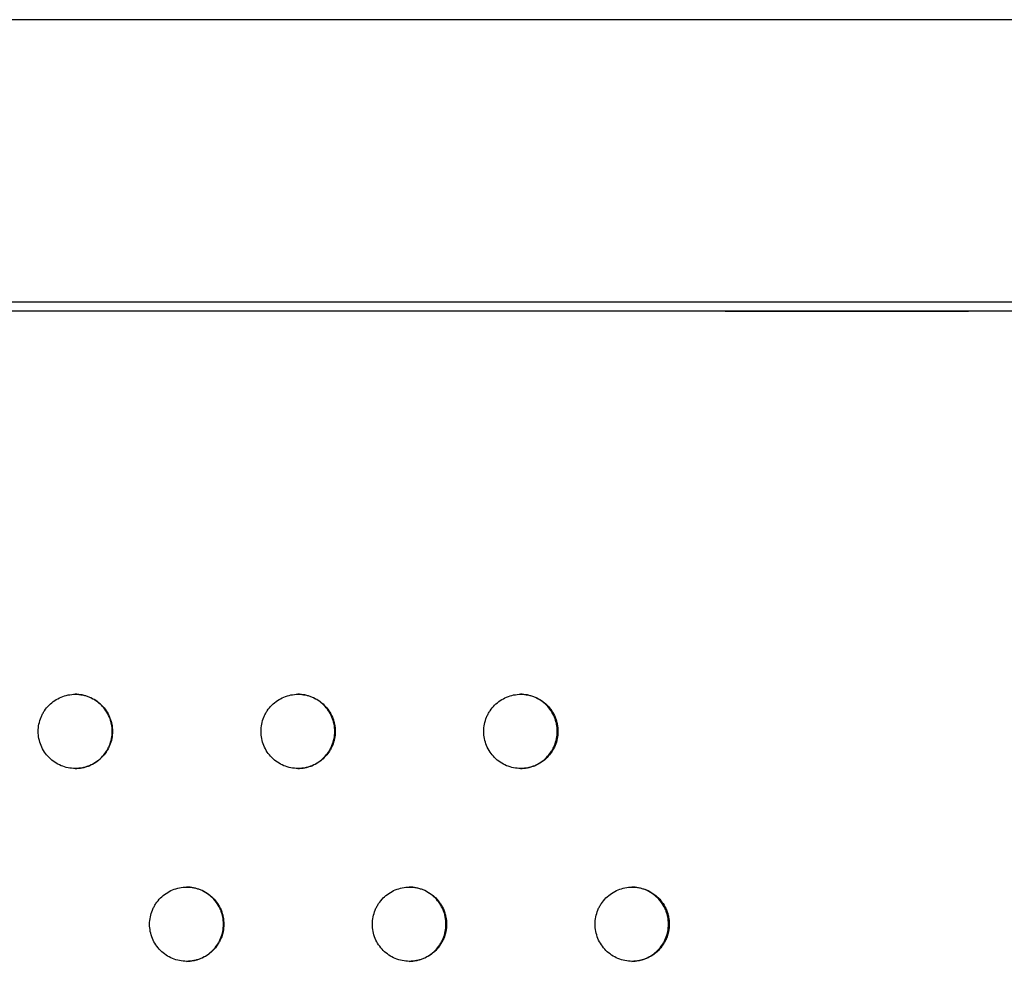
# Model space of a CAD drawing. Units: millimetres. Extents: x -5575 to 6154, y -5143 to 4982.
# Drawn here: x 946 to 1079, y -416 to -289 of the extents above; entities that cross this region are included whole.
import ezdxf

# ---------------------------------------------------------------- set-up
doc = ezdxf.new("R2010")
doc.units = ezdxf.units.MM
doc.header["$LTSCALE"] = 20
doc.layers.add('2d', color=230, linetype='Continuous')

msp = doc.modelspace()

# ---------------------------------------------------------------- linework, layer by layer
at = {"layer": '2d'}
for p, q in [((1839, -289), (72.76, -289)), ((1839, -289), (72.76, -289)), ((79.8, -327), (1839, -327)), ((1040.89, -328.28), (1073.67, -328.28))]:
    msp.add_line(p, q, dxfattribs=at)
for points, knots in [([(1803.5, -328.28), (1732.36, -328.28), (1660.4, -328.28), (1515.23, -328.28), (1442.03, -328.28), (1294.79, -328.28), (1220.75, -328.28), (1072.26, -328.28), (997.8, -328.28), (848.89, -328.28), (774.44, -328.28), (625.95, -328.28), (551.91, -328.28), (404.67, -328.28), (331.47, -328.28), (198.8, -328.28), (139.14, -328.28), (80.02, -328.28)], [0, 0, 0, 0, 0.125, 0.125, 0.25, 0.25, 0.375, 0.375, 0.5, 0.5, 0.625, 0.625, 0.75, 0.75, 0.875, 0.875, 0.9784785, 0.9784785, 0.9784785, 0.9784785]), ([(948.37, -384.89), (948.37, -385.22), (948.4, -385.55), (948.53, -386.19), (948.62, -386.51), (948.87, -387.11), (949.03, -387.4), (949.39, -387.95), (949.6, -388.2), (950.06, -388.66), (950.32, -388.87), (950.86, -389.23), (951.15, -389.39), (951.75, -389.64), (952.07, -389.73), (952.71, -389.86), (953.03, -389.89), (953.69, -389.89), (954.02, -389.86), (954.5, -389.77), (954.66, -389.73), (954.97, -389.63), (955.13, -389.58), (955.58, -389.39), (955.87, -389.24), (956.41, -388.87), (956.67, -388.66), (957.13, -388.2), (957.34, -387.95), (957.61, -387.54), (957.7, -387.4), (957.85, -387.11), (957.92, -386.96), (958.11, -386.51), (958.21, -386.2), (958.34, -385.55), (958.37, -385.22), (958.37, -384.89), (958.37, -384.56), (958.34, -384.24), (958.24, -383.76), (958.2, -383.6), (958.11, -383.29), (958.05, -383.13), (957.86, -382.68), (957.71, -382.39), (957.34, -381.85), (957.13, -381.59), (956.67, -381.13), (956.42, -380.92), (955.87, -380.56), (955.58, -380.4), (954.98, -380.15), (954.67, -380.05), (954.02, -379.93), (953.7, -379.89), (953.04, -379.89), (952.71, -379.93), (952.07, -380.05), (951.76, -380.15), (951.15, -380.4), (950.86, -380.56), (950.32, -380.92), (950.07, -381.12), (949.6, -381.59), (949.39, -381.84), (949.12, -382.25), (949.04, -382.39), (948.88, -382.68), (948.81, -382.83), (948.62, -383.28), (948.53, -383.6), (948.4, -384.24), (948.37, -384.57), (948.37, -384.89)], [0.01563229, 0.01563229, 0.01563229, 0.01563229, 0.01660908, 0.01660908, 0.01758588, 0.01758588, 0.01856268, 0.01856268, 0.01953948, 0.01953948, 0.02051627, 0.02051627, 0.02149307, 0.02149307, 0.02246987, 0.02246987, 0.02344667, 0.02344667, 0.02442346, 0.02442346, 0.02491186, 0.02491186, 0.02540026, 0.02540026, 0.02637706, 0.02637706, 0.02735386, 0.02735386, 0.02833065, 0.02833065, 0.02881905, 0.02881905, 0.02930745, 0.02930745, 0.03028425, 0.03028425, 0.03126105, 0.03126105, 0.03126105, 0.03223806, 0.03223806, 0.03272657, 0.03272657, 0.03321508, 0.03321508, 0.0341921, 0.0341921, 0.03516912, 0.03516912, 0.03614614, 0.03614614, 0.03712315, 0.03712315, 0.03810017, 0.03810017, 0.03907719, 0.03907719, 0.04005421, 0.04005421, 0.04103123, 0.04103123, 0.04200824, 0.04200824, 0.04298526, 0.04298526, 0.04396228, 0.04396228, 0.04445079, 0.04445079, 0.0449393, 0.0449393, 0.04591632, 0.04591632, 0.04689333, 0.04689333, 0.04689333, 0.04689333]), ([(953.35, -389.89), (953.67, -389.89), (953.99, -389.86), (954.47, -389.77), (954.63, -389.73), (954.94, -389.63), (955.1, -389.58), (955.55, -389.39), (955.84, -389.24), (956.38, -388.87), (956.64, -388.66), (957.1, -388.2), (957.31, -387.95), (957.58, -387.54), (957.67, -387.4), (957.82, -387.11), (957.89, -386.96), (958.08, -386.51), (958.17, -386.2), (958.3, -385.55), (958.34, -385.22), (958.34, -384.89), (958.34, -384.56), (958.3, -384.24), (958.21, -383.76), (958.17, -383.6), (958.07, -383.29), (958.02, -383.13), (957.83, -382.68), (957.68, -382.39), (957.31, -381.85), (957.1, -381.59), (956.64, -381.13), (956.39, -380.92), (955.84, -380.56), (955.55, -380.4), (954.95, -380.15), (954.63, -380.05), (953.99, -379.93), (953.67, -379.9), (953.35, -379.89)], [0.02346414, 0.02346414, 0.02346414, 0.02346414, 0.02442346, 0.02442346, 0.02491186, 0.02491186, 0.02540026, 0.02540026, 0.02637706, 0.02637706, 0.02735386, 0.02735386, 0.02833065, 0.02833065, 0.02881905, 0.02881905, 0.02930745, 0.02930745, 0.03028425, 0.03028425, 0.03126105, 0.03126105, 0.03126105, 0.03223806, 0.03223806, 0.03272657, 0.03272657, 0.03321508, 0.03321508, 0.0341921, 0.0341921, 0.03516912, 0.03516912, 0.03614614, 0.03614614, 0.03712315, 0.03712315, 0.03810017, 0.03810017, 0.03906637, 0.03906637, 0.03906637, 0.03906637]), ([(978.38, -384.89), (978.38, -385.22), (978.41, -385.55), (978.54, -386.19), (978.64, -386.51), (978.88, -387.11), (979.04, -387.4), (979.41, -387.95), (979.61, -388.2), (980.07, -388.66), (980.33, -388.87), (980.87, -389.23), (981.16, -389.39), (981.76, -389.64), (982.08, -389.73), (982.72, -389.86), (983.05, -389.89), (983.7, -389.89), (984.03, -389.86), (984.51, -389.77), (984.67, -389.73), (984.98, -389.63), (985.14, -389.58), (985.59, -389.39), (985.88, -389.24), (986.42, -388.87), (986.68, -388.66), (987.14, -388.2), (987.35, -387.95), (987.62, -387.54), (987.71, -387.4), (987.86, -387.11), (987.93, -386.96), (988.12, -386.51), (988.22, -386.2), (988.35, -385.55), (988.38, -385.22), (988.38, -384.89), (988.38, -384.56), (988.35, -384.24), (988.25, -383.76), (988.21, -383.6), (988.12, -383.29), (988.06, -383.13), (987.87, -382.68), (987.72, -382.39), (987.36, -381.85), (987.14, -381.59), (986.68, -381.13), (986.43, -380.92), (985.88, -380.56), (985.59, -380.4), (984.99, -380.15), (984.68, -380.05), (984.03, -379.93), (983.71, -379.89), (983.06, -379.89), (982.72, -379.93), (982.08, -380.05), (981.77, -380.15), (981.17, -380.4), (980.87, -380.56), (980.33, -380.92), (980.08, -381.12), (979.61, -381.59), (979.4, -381.84), (979.13, -382.25), (979.05, -382.39), (978.89, -382.68), (978.82, -382.83), (978.64, -383.28), (978.54, -383.6), (978.41, -384.24), (978.38, -384.57), (978.38, -384.89)], [0.01563229, 0.01563229, 0.01563229, 0.01563229, 0.01660908, 0.01660908, 0.01758588, 0.01758588, 0.01856268, 0.01856268, 0.01953948, 0.01953948, 0.02051627, 0.02051627, 0.02149307, 0.02149307, 0.02246987, 0.02246987, 0.02344667, 0.02344667, 0.02442346, 0.02442346, 0.02491186, 0.02491186, 0.02540026, 0.02540026, 0.02637706, 0.02637706, 0.02735386, 0.02735386, 0.02833065, 0.02833065, 0.02881905, 0.02881905, 0.02930745, 0.02930745, 0.03028425, 0.03028425, 0.03126105, 0.03126105, 0.03126105, 0.03223806, 0.03223806, 0.03272657, 0.03272657, 0.03321508, 0.03321508, 0.0341921, 0.0341921, 0.03516912, 0.03516912, 0.03614614, 0.03614614, 0.03712315, 0.03712315, 0.03810017, 0.03810017, 0.03907719, 0.03907719, 0.04005421, 0.04005421, 0.04103123, 0.04103123, 0.04200824, 0.04200824, 0.04298526, 0.04298526, 0.04396228, 0.04396228, 0.04445079, 0.04445079, 0.0449393, 0.0449393, 0.04591632, 0.04591632, 0.04689333, 0.04689333, 0.04689333, 0.04689333]), ([(983.35, -389.89), (983.67, -389.89), (983.98, -389.86), (984.45, -389.77), (984.61, -389.73), (984.92, -389.63), (985.08, -389.58), (985.53, -389.39), (985.82, -389.24), (986.36, -388.87), (986.62, -388.66), (987.08, -388.2), (987.29, -387.95), (987.56, -387.54), (987.65, -387.4), (987.8, -387.11), (987.87, -386.96), (988.06, -386.51), (988.15, -386.2), (988.28, -385.55), (988.32, -385.22), (988.32, -384.89), (988.32, -384.56), (988.28, -384.24), (988.19, -383.76), (988.15, -383.6), (988.05, -383.29), (988, -383.13), (987.81, -382.68), (987.66, -382.39), (987.29, -381.85), (987.08, -381.59), (986.62, -381.13), (986.37, -380.92), (985.82, -380.56), (985.53, -380.4), (984.93, -380.15), (984.62, -380.05), (983.98, -379.93), (983.66, -379.9), (983.35, -379.89)], [0.02348013, 0.02348013, 0.02348013, 0.02348013, 0.02442346, 0.02442346, 0.02491186, 0.02491186, 0.02540026, 0.02540026, 0.02637706, 0.02637706, 0.02735386, 0.02735386, 0.02833065, 0.02833065, 0.02881905, 0.02881905, 0.02930745, 0.02930745, 0.03028425, 0.03028425, 0.03126105, 0.03126105, 0.03126105, 0.03223806, 0.03223806, 0.03272657, 0.03272657, 0.03321508, 0.03321508, 0.0341921, 0.0341921, 0.03516912, 0.03516912, 0.03614614, 0.03614614, 0.03712315, 0.03712315, 0.03810017, 0.03810017, 0.0390492, 0.0390492, 0.0390492, 0.0390492]), ([(1008.39, -384.89), (1008.39, -385.22), (1008.42, -385.55), (1008.55, -386.19), (1008.64, -386.51), (1008.89, -387.11), (1009.05, -387.4), (1009.41, -387.95), (1009.62, -388.2), (1010.08, -388.66), (1010.34, -388.87), (1010.88, -389.23), (1011.17, -389.39), (1011.77, -389.64), (1012.09, -389.73), (1012.73, -389.86), (1013.05, -389.89), (1013.71, -389.89), (1014.04, -389.86), (1014.52, -389.77), (1014.67, -389.73), (1014.99, -389.63), (1015.14, -389.58), (1015.6, -389.39), (1015.89, -389.24), (1016.43, -388.87), (1016.69, -388.66), (1017.15, -388.2), (1017.35, -387.95), (1017.63, -387.54), (1017.71, -387.4), (1017.87, -387.11), (1017.94, -386.96), (1018.13, -386.51), (1018.22, -386.2), (1018.35, -385.55), (1018.38, -385.22), (1018.38, -384.89), (1018.38, -384.56), (1018.35, -384.24), (1018.26, -383.76), (1018.22, -383.6), (1018.12, -383.29), (1018.06, -383.13), (1017.88, -382.68), (1017.72, -382.39), (1017.36, -381.85), (1017.15, -381.59), (1016.69, -381.13), (1016.44, -380.92), (1015.89, -380.56), (1015.6, -380.4), (1015, -380.15), (1014.68, -380.05), (1014.04, -379.93), (1013.71, -379.89), (1013.06, -379.89), (1012.73, -379.93), (1012.09, -380.05), (1011.78, -380.15), (1011.17, -380.4), (1010.88, -380.56), (1010.34, -380.92), (1010.09, -381.12), (1009.62, -381.59), (1009.41, -381.84), (1009.14, -382.25), (1009.06, -382.39), (1008.9, -382.68), (1008.83, -382.83), (1008.64, -383.28), (1008.55, -383.6), (1008.42, -384.24), (1008.39, -384.57), (1008.39, -384.89)], [0.01563229, 0.01563229, 0.01563229, 0.01563229, 0.01660908, 0.01660908, 0.01758588, 0.01758588, 0.01856268, 0.01856268, 0.01953948, 0.01953948, 0.02051627, 0.02051627, 0.02149307, 0.02149307, 0.02246987, 0.02246987, 0.02344667, 0.02344667, 0.02442346, 0.02442346, 0.02491186, 0.02491186, 0.02540026, 0.02540026, 0.02637706, 0.02637706, 0.02735386, 0.02735386, 0.02833065, 0.02833065, 0.02881905, 0.02881905, 0.02930745, 0.02930745, 0.03028425, 0.03028425, 0.03126105, 0.03126105, 0.03126105, 0.03223806, 0.03223806, 0.03272657, 0.03272657, 0.03321508, 0.03321508, 0.0341921, 0.0341921, 0.03516912, 0.03516912, 0.03614614, 0.03614614, 0.03712315, 0.03712315, 0.03810017, 0.03810017, 0.03907719, 0.03907719, 0.04005421, 0.04005421, 0.04103123, 0.04103123, 0.04200824, 0.04200824, 0.04298526, 0.04298526, 0.04396228, 0.04396228, 0.04445079, 0.04445079, 0.0449393, 0.0449393, 0.04591632, 0.04591632, 0.04689333, 0.04689333, 0.04689333, 0.04689333]), ([(1013.34, -389.89), (1013.65, -389.89), (1013.96, -389.86), (1014.42, -389.77), (1014.58, -389.73), (1014.9, -389.63), (1015.05, -389.58), (1015.51, -389.39), (1015.79, -389.24), (1016.34, -388.87), (1016.59, -388.66), (1017.06, -388.2), (1017.26, -387.95), (1017.54, -387.54), (1017.62, -387.4), (1017.78, -387.11), (1017.85, -386.96), (1018.03, -386.51), (1018.13, -386.2), (1018.26, -385.55), (1018.29, -385.22), (1018.29, -384.89), (1018.29, -384.56), (1018.26, -384.24), (1018.16, -383.76), (1018.12, -383.6), (1018.03, -383.29), (1017.97, -383.13), (1017.78, -382.68), (1017.63, -382.39), (1017.27, -381.85), (1017.06, -381.59), (1016.6, -381.13), (1016.34, -380.92), (1015.8, -380.56), (1015.51, -380.4), (1014.91, -380.15), (1014.59, -380.05), (1013.96, -379.93), (1013.65, -379.9), (1013.34, -379.89)], [0.02349542, 0.02349542, 0.02349542, 0.02349542, 0.02442346, 0.02442346, 0.02491186, 0.02491186, 0.02540026, 0.02540026, 0.02637706, 0.02637706, 0.02735386, 0.02735386, 0.02833065, 0.02833065, 0.02881905, 0.02881905, 0.02930745, 0.02930745, 0.03028425, 0.03028425, 0.03126105, 0.03126105, 0.03126105, 0.03223806, 0.03223806, 0.03272657, 0.03272657, 0.03321508, 0.03321508, 0.0341921, 0.0341921, 0.03516912, 0.03516912, 0.03614614, 0.03614614, 0.03712315, 0.03712315, 0.03810017, 0.03810017, 0.03903334, 0.03903334, 0.03903334, 0.03903334]), ([(963.37, -410.88), (963.37, -411.2), (963.41, -411.53), (963.53, -412.17), (963.63, -412.49), (963.88, -413.09), (964.03, -413.38), (964.4, -413.93), (964.61, -414.18), (965.07, -414.64), (965.32, -414.85), (965.87, -415.21), (966.15, -415.37), (966.76, -415.62), (967.08, -415.72), (967.72, -415.84), (968.04, -415.88), (968.7, -415.88), (969.03, -415.84), (969.51, -415.75), (969.66, -415.71), (969.98, -415.61), (970.13, -415.56), (970.59, -415.37), (970.88, -415.22), (971.42, -414.86), (971.68, -414.64), (972.14, -414.18), (972.34, -413.93), (972.62, -413.52), (972.7, -413.38), (972.86, -413.09), (972.93, -412.94), (973.12, -412.49), (973.21, -412.18), (973.34, -411.53), (973.37, -411.21), (973.37, -410.88), (973.37, -410.55), (973.34, -410.22), (973.25, -409.74), (973.21, -409.58), (973.11, -409.27), (973.06, -409.11), (972.87, -408.66), (972.71, -408.37), (972.35, -407.83), (972.14, -407.57), (971.68, -407.11), (971.43, -406.9), (970.88, -406.54), (970.59, -406.38), (969.99, -406.13), (969.67, -406.04), (969.03, -405.91), (968.7, -405.88), (968.05, -405.88), (967.72, -405.91), (967.08, -406.04), (966.77, -406.13), (966.16, -406.38), (965.87, -406.54), (965.33, -406.9), (965.07, -407.11), (964.61, -407.57), (964.4, -407.83), (964.13, -408.23), (964.04, -408.37), (963.89, -408.66), (963.82, -408.81), (963.63, -409.27), (963.54, -409.58), (963.41, -410.22), (963.37, -410.55), (963.37, -410.88)], [0.01563229, 0.01563229, 0.01563229, 0.01563229, 0.01660908, 0.01660908, 0.01758588, 0.01758588, 0.01856268, 0.01856268, 0.01953948, 0.01953948, 0.02051627, 0.02051627, 0.02149307, 0.02149307, 0.02246987, 0.02246987, 0.02344667, 0.02344667, 0.02442346, 0.02442346, 0.02491186, 0.02491186, 0.02540026, 0.02540026, 0.02637706, 0.02637706, 0.02735386, 0.02735386, 0.02833065, 0.02833065, 0.02881905, 0.02881905, 0.02930745, 0.02930745, 0.03028425, 0.03028425, 0.03126105, 0.03126105, 0.03126105, 0.03223806, 0.03223806, 0.03272657, 0.03272657, 0.03321508, 0.03321508, 0.0341921, 0.0341921, 0.03516912, 0.03516912, 0.03614614, 0.03614614, 0.03712315, 0.03712315, 0.03810017, 0.03810017, 0.03907719, 0.03907719, 0.04005421, 0.04005421, 0.04103123, 0.04103123, 0.04200824, 0.04200824, 0.04298526, 0.04298526, 0.04396228, 0.04396228, 0.04445079, 0.04445079, 0.0449393, 0.0449393, 0.04591632, 0.04591632, 0.04689333, 0.04689333, 0.04689333, 0.04689333]), ([(968.35, -415.88), (968.67, -415.87), (968.99, -415.84), (969.46, -415.75), (969.62, -415.71), (969.93, -415.61), (970.09, -415.56), (970.54, -415.37), (970.83, -415.22), (971.37, -414.86), (971.63, -414.64), (972.09, -414.18), (972.3, -413.93), (972.57, -413.52), (972.66, -413.38), (972.81, -413.09), (972.88, -412.94), (973.07, -412.49), (973.17, -412.18), (973.29, -411.53), (973.33, -411.21), (973.33, -410.88), (973.33, -410.55), (973.29, -410.22), (973.2, -409.74), (973.16, -409.58), (973.06, -409.27), (973.01, -409.11), (972.82, -408.66), (972.67, -408.37), (972.3, -407.83), (972.09, -407.57), (971.63, -407.11), (971.38, -406.9), (970.83, -406.54), (970.54, -406.38), (969.94, -406.13), (969.63, -406.04), (968.99, -405.91), (968.67, -405.88), (968.35, -405.88)], [0.0234723, 0.0234723, 0.0234723, 0.0234723, 0.02442346, 0.02442346, 0.02491186, 0.02491186, 0.02540026, 0.02540026, 0.02637706, 0.02637706, 0.02735386, 0.02735386, 0.02833065, 0.02833065, 0.02881905, 0.02881905, 0.02930745, 0.02930745, 0.03028425, 0.03028425, 0.03126105, 0.03126105, 0.03126105, 0.03223806, 0.03223806, 0.03272657, 0.03272657, 0.03321508, 0.03321508, 0.0341921, 0.0341921, 0.03516912, 0.03516912, 0.03614614, 0.03614614, 0.03712315, 0.03712315, 0.03810017, 0.03810017, 0.03905747, 0.03905747, 0.03905747, 0.03905747]), ([(993.38, -410.88), (993.38, -411.2), (993.42, -411.53), (993.54, -412.17), (993.64, -412.49), (993.89, -413.09), (994.04, -413.38), (994.41, -413.93), (994.62, -414.18), (995.08, -414.64), (995.33, -414.85), (995.88, -415.21), (996.16, -415.37), (996.77, -415.62), (997.09, -415.72), (997.73, -415.84), (998.05, -415.88), (998.71, -415.88), (999.03, -415.84), (999.51, -415.75), (999.67, -415.71), (999.99, -415.61), (1000.14, -415.56), (1000.6, -415.37), (1000.88, -415.22), (1001.43, -414.86), (1001.68, -414.64), (1002.15, -414.18), (1002.35, -413.93), (1002.63, -413.52), (1002.71, -413.38), (1002.87, -413.09), (1002.94, -412.94), (1003.12, -412.49), (1003.22, -412.18), (1003.35, -411.53), (1003.38, -411.21), (1003.38, -410.88), (1003.38, -410.55), (1003.35, -410.22), (1003.25, -409.74), (1003.21, -409.58), (1003.12, -409.27), (1003.06, -409.11), (1002.88, -408.66), (1002.72, -408.37), (1002.36, -407.83), (1002.15, -407.57), (1001.69, -407.11), (1001.43, -406.9), (1000.89, -406.54), (1000.6, -406.38), (1000, -406.13), (999.68, -406.04), (999.04, -405.91), (998.71, -405.88), (998.06, -405.88), (997.73, -405.91), (997.09, -406.04), (996.78, -406.13), (996.17, -406.38), (995.88, -406.54), (995.34, -406.9), (995.08, -407.11), (994.62, -407.57), (994.41, -407.83), (994.14, -408.23), (994.05, -408.37), (993.9, -408.66), (993.83, -408.81), (993.64, -409.27), (993.55, -409.58), (993.42, -410.22), (993.38, -410.55), (993.38, -410.88)], [0.01563229, 0.01563229, 0.01563229, 0.01563229, 0.01660908, 0.01660908, 0.01758588, 0.01758588, 0.01856268, 0.01856268, 0.01953948, 0.01953948, 0.02051627, 0.02051627, 0.02149307, 0.02149307, 0.02246987, 0.02246987, 0.02344667, 0.02344667, 0.02442346, 0.02442346, 0.02491186, 0.02491186, 0.02540026, 0.02540026, 0.02637706, 0.02637706, 0.02735386, 0.02735386, 0.02833065, 0.02833065, 0.02881905, 0.02881905, 0.02930745, 0.02930745, 0.03028425, 0.03028425, 0.03126105, 0.03126105, 0.03126105, 0.03223806, 0.03223806, 0.03272657, 0.03272657, 0.03321508, 0.03321508, 0.0341921, 0.0341921, 0.03516912, 0.03516912, 0.03614614, 0.03614614, 0.03712315, 0.03712315, 0.03810017, 0.03810017, 0.03907719, 0.03907719, 0.04005421, 0.04005421, 0.04103123, 0.04103123, 0.04200824, 0.04200824, 0.04298526, 0.04298526, 0.04396228, 0.04396228, 0.04445079, 0.04445079, 0.0449393, 0.0449393, 0.04591632, 0.04591632, 0.04689333, 0.04689333, 0.04689333, 0.04689333]), ([(998.34, -415.88), (998.66, -415.87), (998.97, -415.84), (999.44, -415.75), (999.59, -415.71), (999.91, -415.61), (1000.06, -415.56), (1000.52, -415.37), (1000.81, -415.22), (1001.35, -414.86), (1001.61, -414.64), (1002.07, -414.18), (1002.28, -413.93), (1002.55, -413.52), (1002.64, -413.38), (1002.79, -413.09), (1002.86, -412.94), (1003.05, -412.49), (1003.14, -412.18), (1003.27, -411.53), (1003.3, -411.21), (1003.3, -410.88), (1003.3, -410.55), (1003.27, -410.22), (1003.18, -409.74), (1003.14, -409.58), (1003.04, -409.27), (1002.99, -409.11), (1002.8, -408.66), (1002.64, -408.37), (1002.28, -407.83), (1002.07, -407.57), (1001.61, -407.11), (1001.36, -406.9), (1000.81, -406.54), (1000.52, -406.38), (999.92, -406.13), (999.6, -406.04), (998.97, -405.91), (998.66, -405.88), (998.34, -405.88)], [0.02348781, 0.02348781, 0.02348781, 0.02348781, 0.02442346, 0.02442346, 0.02491186, 0.02491186, 0.02540026, 0.02540026, 0.02637706, 0.02637706, 0.02735386, 0.02735386, 0.02833065, 0.02833065, 0.02881905, 0.02881905, 0.02930745, 0.02930745, 0.03028425, 0.03028425, 0.03126105, 0.03126105, 0.03126105, 0.03223806, 0.03223806, 0.03272657, 0.03272657, 0.03321508, 0.03321508, 0.0341921, 0.0341921, 0.03516912, 0.03516912, 0.03614614, 0.03614614, 0.03712315, 0.03712315, 0.03810017, 0.03810017, 0.0390412, 0.0390412, 0.0390412, 0.0390412]), ([(1023.39, -410.88), (1023.39, -411.2), (1023.42, -411.53), (1023.55, -412.17), (1023.64, -412.49), (1023.89, -413.09), (1024.05, -413.38), (1024.41, -413.93), (1024.62, -414.18), (1025.08, -414.64), (1025.34, -414.85), (1025.88, -415.21), (1026.17, -415.37), (1026.77, -415.62), (1027.09, -415.72), (1027.73, -415.84), (1028.05, -415.88), (1028.71, -415.88), (1029.04, -415.84), (1029.51, -415.75), (1029.67, -415.71), (1029.99, -415.61), (1030.14, -415.56), (1030.6, -415.37), (1030.88, -415.22), (1031.43, -414.86), (1031.68, -414.64), (1032.15, -414.18), (1032.35, -413.93), (1032.63, -413.52), (1032.71, -413.38), (1032.87, -413.09), (1032.94, -412.94), (1033.12, -412.49), (1033.22, -412.18), (1033.35, -411.53), (1033.38, -411.21), (1033.38, -410.88), (1033.38, -410.55), (1033.35, -410.22), (1033.25, -409.74), (1033.21, -409.58), (1033.12, -409.27), (1033.06, -409.11), (1032.88, -408.66), (1032.72, -408.37), (1032.36, -407.83), (1032.15, -407.57), (1031.69, -407.11), (1031.44, -406.9), (1030.89, -406.54), (1030.6, -406.38), (1030, -406.13), (1029.68, -406.04), (1029.04, -405.91), (1028.71, -405.88), (1028.06, -405.88), (1027.73, -405.91), (1027.09, -406.04), (1026.78, -406.13), (1026.17, -406.38), (1025.88, -406.54), (1025.34, -406.9), (1025.09, -407.11), (1024.62, -407.57), (1024.41, -407.83), (1024.14, -408.23), (1024.06, -408.37), (1023.9, -408.66), (1023.83, -408.81), (1023.64, -409.27), (1023.55, -409.58), (1023.42, -410.22), (1023.39, -410.55), (1023.39, -410.88)], [0.01563229, 0.01563229, 0.01563229, 0.01563229, 0.01660908, 0.01660908, 0.01758588, 0.01758588, 0.01856268, 0.01856268, 0.01953948, 0.01953948, 0.02051627, 0.02051627, 0.02149307, 0.02149307, 0.02246987, 0.02246987, 0.02344667, 0.02344667, 0.02442346, 0.02442346, 0.02491186, 0.02491186, 0.02540026, 0.02540026, 0.02637706, 0.02637706, 0.02735386, 0.02735386, 0.02833065, 0.02833065, 0.02881905, 0.02881905, 0.02930745, 0.02930745, 0.03028425, 0.03028425, 0.03126105, 0.03126105, 0.03126105, 0.03223806, 0.03223806, 0.03272657, 0.03272657, 0.03321508, 0.03321508, 0.0341921, 0.0341921, 0.03516912, 0.03516912, 0.03614614, 0.03614614, 0.03712315, 0.03712315, 0.03810017, 0.03810017, 0.03907719, 0.03907719, 0.04005421, 0.04005421, 0.04103123, 0.04103123, 0.04200824, 0.04200824, 0.04298526, 0.04298526, 0.04396228, 0.04396228, 0.04445079, 0.04445079, 0.0449393, 0.0449393, 0.04591632, 0.04591632, 0.04689333, 0.04689333, 0.04689333, 0.04689333]), ([(1028.33, -415.88), (1028.64, -415.87), (1028.95, -415.84), (1029.41, -415.75), (1029.57, -415.71), (1029.88, -415.61), (1030.04, -415.56), (1030.49, -415.37), (1030.78, -415.22), (1031.32, -414.86), (1031.58, -414.64), (1032.04, -414.18), (1032.25, -413.93), (1032.52, -413.52), (1032.6, -413.38), (1032.76, -413.09), (1032.83, -412.94), (1033.02, -412.49), (1033.11, -412.18), (1033.24, -411.53), (1033.27, -411.21), (1033.27, -410.88), (1033.27, -410.55), (1033.24, -410.22), (1033.15, -409.74), (1033.11, -409.58), (1033.01, -409.27), (1032.96, -409.11), (1032.77, -408.66), (1032.61, -408.37), (1032.25, -407.83), (1032.04, -407.57), (1031.58, -407.11), (1031.33, -406.9), (1030.78, -406.54), (1030.49, -406.38), (1029.89, -406.13), (1029.57, -406.04), (1028.95, -405.91), (1028.64, -405.88), (1028.33, -405.88)], [0.02350299, 0.02350299, 0.02350299, 0.02350299, 0.02442346, 0.02442346, 0.02491186, 0.02491186, 0.02540026, 0.02540026, 0.02637706, 0.02637706, 0.02735386, 0.02735386, 0.02833065, 0.02833065, 0.02881905, 0.02881905, 0.02930745, 0.02930745, 0.03028425, 0.03028425, 0.03126105, 0.03126105, 0.03126105, 0.03223806, 0.03223806, 0.03272657, 0.03272657, 0.03321508, 0.03321508, 0.0341921, 0.0341921, 0.03516912, 0.03516912, 0.03614614, 0.03614614, 0.03712315, 0.03712315, 0.03810017, 0.03810017, 0.03902555, 0.03902555, 0.03902555, 0.03902555])]:
    msp.add_open_spline(points, degree=3, knots=knots, dxfattribs=at)

doc.saveas('drawing.dxf')
